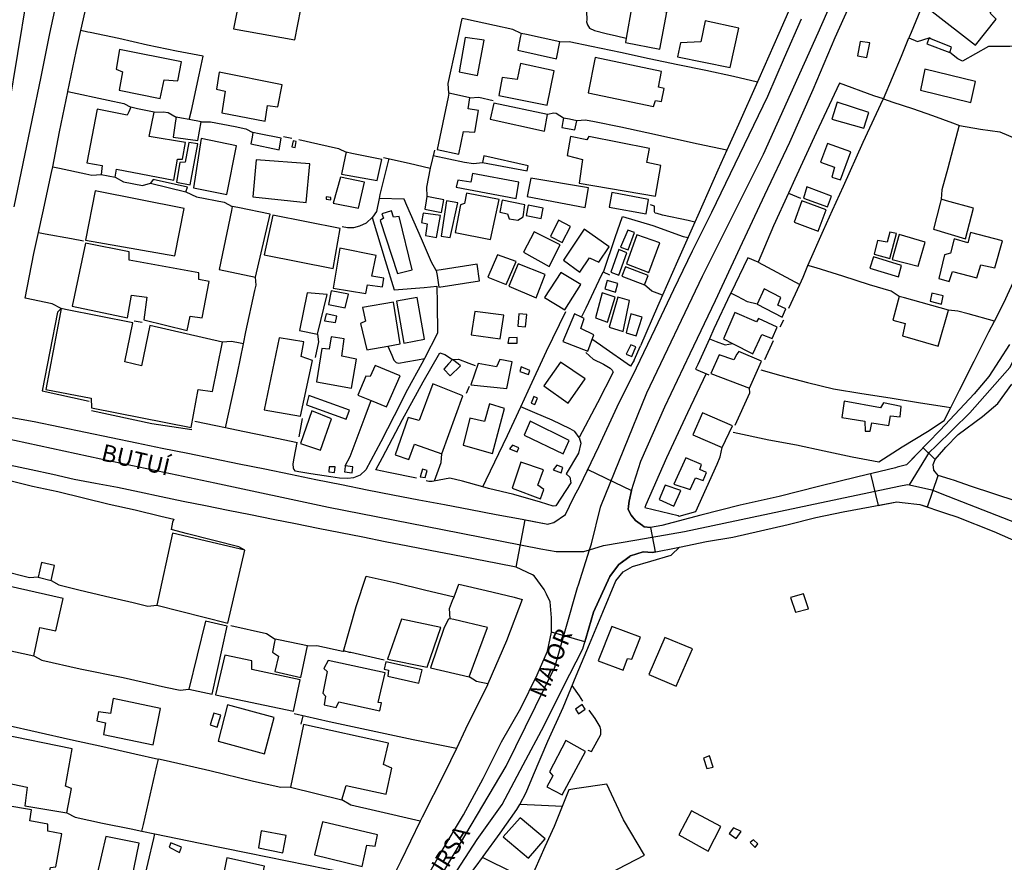
# Model space of a CAD drawing. Units: millimetres. Extents: x 175896 to 178311, y 1668726 to 1671503.
# Drawn here: x 177435 to 177580, y 1670149 to 1670273 of the extents above; entities that cross this region are included whole.
import ezdxf
from ezdxf.enums import TextEntityAlignment as Align

# ---------------------------------------------------------------- set-up
doc = ezdxf.new("R2010")
doc.units = ezdxf.units.MM
doc.header["$MEASUREMENT"] = 0
for name, color, linetype in [('V-CRUZAMENTO', 1, 'Continuous'), ('V-EDIFICACAO', 7, 'Continuous'), ('V-EIXO_DE_LOGRADOURO', 3, 'Continuous'), ('V-LOTE', 1, 'Continuous'), ('V-NOME_DOS_LOGRADOUROS', 7, 'Continuous'), ('V-QUADRA', 21, 'Continuous'), ('V-TESTADA', 5, 'Continuous')]:
    doc.layers.add(name, color=color, linetype=linetype)

msp = doc.modelspace()

# ---------------------------------------------------------------- linework, layer by layer
at = {"layer": 'V-CRUZAMENTO'}
for points in [[(177570.58, 1670206.14), (177569.93, 1670206.9), (177569.86, 1670207.74), (177570.16, 1670208.49), (177568.36, 1670210.24), (177565.9, 1670207.7), (177564.53, 1670207.35), (177564.27, 1670207.29), (177560.59, 1670206.4), (177561.73, 1670201.72), (177564.48, 1670202.23), (177565.28, 1670202.15), (177567.86, 1670201.88), (177569.03, 1670201.49)], [(177528.12, 1670198.48), (177528.8, 1670194.87), (177528.41, 1670194.8), (177527.04, 1670194.88), (177525.18, 1670194.27), (177523.43, 1670193.02), (177522.22, 1670191.4), (177522.1, 1670191.24), (177519.71, 1670185.97), (177518.45, 1670181.6), (177513.5, 1670183.03), (177513.5, 1670185.15), (177513.3, 1670187.5), (177512.77, 1670188.64), (177512.45, 1670189.31), (177510.97, 1670191.33), (177510.7, 1670191.46), (177508.28, 1670192.63), (177509.6, 1670199.6), (177512.97, 1670198.96), (177513.1, 1670198.99), (177513.84, 1670199.19), (177515.6, 1670200.37), (177516.19, 1670201.63), (177516.9, 1670203.13), (177517.64, 1670204.48), (177518.85, 1670207.01), (177525.31, 1670203.93), (177524.97, 1670202.34), (177524.9, 1670201.63), (177524.85, 1670201.13), (177525.27, 1670200.26), (177525.92, 1670199.5), (177526.93, 1670198.74), (177527.17, 1670198.56)]]:
    msp.add_lwpolyline(points, close=True, dxfattribs=at)
at = {"layer": 'V-EDIFICACAO'}
for points in [[(177572.98, 1670282.1), (177571.5, 1670280.24), (177572.9, 1670278.75), (177569.71, 1670274.6), (177576.08, 1670269.63), (177579.13, 1670273.49), (177578.24, 1670274.34), (177579.05, 1670275.7), (177578.49, 1670276.46), (177579.13, 1670277.31), (177572.98, 1670282.1)], [(177468.75, 1670278.03), (177468.16, 1670274.77), (177467.14, 1670274.98), (177466.55, 1670272.05), (177475.62, 1670270.4), (177476.52, 1670274.93), (177474.73, 1670275.27), (177475.03, 1670276.84), (177468.75, 1670278.03)], [(177524.53, 1670270.68), (177524.41, 1670270.01), (177529.5, 1670269.04), (177530.52, 1670274.51), (177525.38, 1670275.4)], [(177536.2, 1670273.2), (177535.56, 1670270.1), (177532.55, 1670269.97), (177532.09, 1670267.89), (177539.89, 1670266.32), (177541.16, 1670272.14), (177536.2, 1670273.2)], [(177500.78, 1670270.78), (177499.89, 1670265.69), (177502.6, 1670265.18), (177503.58, 1670270.35), (177500.78, 1670270.78)], [(177509.01, 1670271.37), (177508.89, 1670270.74), (177508.54, 1670268.91), (177514.27, 1670267.64), (177514.74, 1670270.1), (177509.82, 1670271.19), (177509.01, 1670271.37)], [(177569.25, 1670270.69), (177568.92, 1670269.84), (177572.3, 1670268.53), (177572.56, 1670269.34), (177569.52, 1670270.58), (177569.25, 1670270.69)], [(177559.07, 1670270.18), (177558.68, 1670268.06), (177560.08, 1670267.81), (177560.51, 1670269.97), (177559.07, 1670270.18)], [(177449.75, 1670269), (177449.24, 1670266.07), (177450.21, 1670265.69), (177449.71, 1670263.01), (177455.73, 1670261.78), (177456.32, 1670264.54), (177458.36, 1670264.37), (177458.87, 1670267.17), (177449.75, 1670269)], [(177519.95, 1670267.81), (177518.94, 1670262.59), (177528.57, 1670260.6), (177528.86, 1670261.49), (177529.75, 1670261.32), (177530.13, 1670263.23), (177529.29, 1670263.44), (177529.75, 1670265.77), (177519.95, 1670267.81)], [(177508.92, 1670266.92), (177508.46, 1670264.58), (177506.21, 1670264.88), (177505.74, 1670262.21), (177512.87, 1670260.77), (177513.89, 1670265.86), (177508.92, 1670266.92)], [(177464.47, 1670265.64), (177464.04, 1670263.14), (177465.36, 1670262.85), (177464.85, 1670259.66), (177471.25, 1670258.43), (177471.59, 1670260.72), (177473.12, 1670260.51), (177473.76, 1670263.78), (177464.47, 1670265.64)], [(177568.61, 1670266.07), (177567.97, 1670263.01), (177575.4, 1670261.19), (177576.12, 1670264.29), (177568.61, 1670266.07)], [(177498.36, 1670262.55), (177498.24, 1670261.96), (177496.62, 1670254.23), (177499.85, 1670253.55), (177500.53, 1670256.91), (177502.18, 1670256.82), (177502.73, 1670260), (177501.2, 1670260.26), (177501.46, 1670261.87), (177499.05, 1670262.4), (177498.36, 1670262.55)], [(177451.4, 1670260.47), (177451.1, 1670259.8), (177450.89, 1670259.32), (177446.44, 1670260.21), (177444.91, 1670252.28), (177447.2, 1670251.86), (177447.03, 1670250.54), (177449.11, 1670250.16), (177449.28, 1670251.35), (177457.77, 1670249.69), (177458.32, 1670252.83), (177459.04, 1670252.83), (177459.5, 1670255.25), (177454.12, 1670256.18), (177454.84, 1670259.75), (177452.39, 1670260.26), (177451.4, 1670260.47)], [(177504.98, 1670261.06), (177504.47, 1670258.69), (177512.49, 1670256.95), (177512.91, 1670259.41), (177504.98, 1670261.06)], [(177555.67, 1670261.23), (177554.91, 1670258.73), (177559.62, 1670257.37), (177560.34, 1670259.71), (177555.67, 1670261.23)], [(177460.05, 1670258.65), (177458.91, 1670258.87), (177458.1, 1670259.03), (177458.01, 1670258.48), (177457.64, 1670256.06), (177461.33, 1670255.55), (177461.8, 1670258.31)], [(177515.29, 1670258.86), (177515.19, 1670258.35), (177515.03, 1670257.5), (177516.94, 1670257.12), (177517.24, 1670258.48), (177516.18, 1670258.69), (177515.29, 1670258.86)], [(177469.43, 1670256.74), (177469.31, 1670256.08), (177469.13, 1670255.08), (177473.29, 1670254.19), (177473.63, 1670255.89), (177470.38, 1670256.55), (177469.43, 1670256.74)], [(177519.02, 1670256.18), (177518.72, 1670255.68), (177516.31, 1670256.14), (177515.8, 1670253.34), (177518.09, 1670252.75), (177517.58, 1670249.27), (177528.86, 1670247.36), (177529.63, 1670251.86), (177527.59, 1670252.32), (177527.97, 1670254.4), (177519.02, 1670256.18)], [(177459.42, 1670252.37), (177458.66, 1670252.32), (177458.15, 1670249.44), (177460.18, 1670249.02), (177461.33, 1670255.08), (177459.97, 1670255.29), (177459.42, 1670252.37)], [(177461.8, 1670255.85), (177460.65, 1670248.59), (177465.61, 1670247.62), (177467.01, 1670254.79), (177461.8, 1670255.85)], [(177475.37, 1670255.51), (177475.16, 1670254.62), (177475.67, 1670254.53), (177475.84, 1670255.42), (177475.37, 1670255.51)], [(177554.23, 1670255.12), (177553.21, 1670252.37), (177555.29, 1670251.65), (177554.91, 1670250.16), (177556.18, 1670249.74), (177557.71, 1670253.89), (177554.23, 1670255.12)], [(177483.22, 1670253.85), (177483.07, 1670253.19), (177482.5, 1670250.59), (177487.76, 1670249.65), (177488.48, 1670252.75), (177484.06, 1670253.67), (177483.22, 1670253.85)], [(177503.54, 1670253.3), (177503.32, 1670252.32), (177509.94, 1670251.09), (177510.07, 1670251.82), (177503.54, 1670253.3)], [(177469.94, 1670252.71), (177469.43, 1670247.23), (177477.32, 1670246.43), (177477.83, 1670252.11), (177469.94, 1670252.71)], [(177501.84, 1670250.71), (177501.59, 1670249.4), (177499.68, 1670249.69), (177499.42, 1670248.68), (177508.29, 1670247.02), (177508.67, 1670249.44), (177501.84, 1670250.71)], [(177454.71, 1670249.82), (177454.33, 1670249.27), (177459.55, 1670248), (177459.8, 1670248.68), (177454.71, 1670249.82)], [(177482.37, 1670250.16), (177481.27, 1670246.3), (177485.04, 1670245.58), (177485.93, 1670249.44), (177482.37, 1670250.16)], [(177510.45, 1670250.03), (177509.94, 1670247.32), (177518.47, 1670245.66), (177518.98, 1670248.59), (177510.45, 1670250.03)], [(177446.14, 1670248.12), (177444.7, 1670240.87), (177457.89, 1670238.54), (177459.29, 1670245.54), (177446.14, 1670248.12)], [(177495.1, 1670247.28), (177495, 1670246.66), (177494.8, 1670245.41), (177497.26, 1670244.94), (177497.64, 1670246.81), (177495.85, 1670247.14), (177495.1, 1670247.28)], [(177500.95, 1670247.79), (177500.69, 1670246.26), (177500.06, 1670246.09), (177499.29, 1670241.97), (177504.51, 1670240.96), (177505.79, 1670246.85), (177500.95, 1670247.79)], [(177522.41, 1670247.91), (177522.03, 1670245.71), (177527.46, 1670244.77), (177527.84, 1670246.85), (177522.41, 1670247.91)], [(177551.22, 1670248.72), (177550.71, 1670247.06), (177554.27, 1670245.79), (177554.82, 1670247.36), (177551.22, 1670248.72)], [(177466.38, 1670245.83), (177466.26, 1670245.25), (177464.47, 1670236.54), (177469.81, 1670235.4), (177471.98, 1670244.69), (177467.19, 1670245.67), (177466.38, 1670245.83)], [(177480.96, 1670247.18), (177480.26, 1670247.24), (177480.25, 1670246.89), (177480.93, 1670246.81), (177480.96, 1670247.18)], [(177498.02, 1670246.68), (177497.22, 1670241.46), (177498.53, 1670241.25), (177499.68, 1670246.39), (177498.02, 1670246.68)], [(177506.25, 1670246.77), (177505.87, 1670244.99), (177507.02, 1670244.77), (177507.27, 1670244.01), (177508.54, 1670243.8), (177509.31, 1670244.31), (177509.56, 1670246.09), (177506.25, 1670246.77)], [(177510.07, 1670246), (177509.77, 1670244.48), (177511.98, 1670244.05), (177512.28, 1670245.58), (177510.07, 1670246)], [(177550.45, 1670246.68), (177549.31, 1670243.5), (177552.87, 1670242.19), (177554.06, 1670245.33), (177550.45, 1670246.68)], [(177571.03, 1670246.89), (177570.88, 1670246.31), (177569.88, 1670242.48), (177574.63, 1670241.04), (177575.82, 1670245.58), (177571.84, 1670246.67), (177571.03, 1670246.89)], [(177472.36, 1670244.56), (177471.09, 1670238.71), (177481.27, 1670236.67), (177482.33, 1670242.57), (177472.36, 1670244.56)], [(177491.02, 1670244.35), (177490.17, 1670244.26), (177489.88, 1670245.2), (177488.48, 1670244.77), (177488.69, 1670244.1), (177488.22, 1670243.76), (177490.77, 1670235.95), (177492.93, 1670236.5), (177491.02, 1670244.35)], [(177494.59, 1670244.86), (177494.33, 1670243.46), (177495.18, 1670243.29), (177494.93, 1670241.55), (177496.54, 1670241.25), (177497.13, 1670244.52), (177494.59, 1670244.86)], [(177514.52, 1670243.8), (177513.34, 1670241.42), (177515.08, 1670240.53), (177516.31, 1670242.86), (177514.52, 1670243.8)], [(177510.96, 1670242.1), (177509.39, 1670239.09), (177513.17, 1670236.97), (177514.78, 1670240.15), (177510.96, 1670242.1)], [(177518.34, 1670242.48), (177515.29, 1670237.9), (177517.71, 1670236.16), (177519.11, 1670238.24), (177520.51, 1670237.6), (177522.03, 1670239.9), (177518.34, 1670242.48)], [(177524.79, 1670242.36), (177523.69, 1670239.85), (177524.83, 1670239.43), (177525.77, 1670241.97), (177524.79, 1670242.36)], [(177526.1, 1670241.63), (177524.58, 1670237.35), (177527.89, 1670236.08), (177529.5, 1670240.49), (177526.1, 1670241.63)], [(177561.65, 1670240.83), (177561.14, 1670238.79), (177563.44, 1670238.16), (177564.45, 1670241.85), (177563.44, 1670242.06), (177563.05, 1670240.57), (177561.65, 1670240.83)], [(177564.84, 1670241.72), (177563.82, 1670238.03), (177567.63, 1670237.01), (177568.65, 1670240.57), (177564.84, 1670241.72)], [(177575.36, 1670241.97), (177574.97, 1670240.49), (177572.94, 1670241.04), (177572.43, 1670238.96), (177571.54, 1670238.71), (177570.69, 1670235.19), (177572.22, 1670234.76), (177572.68, 1670236.25), (177576.29, 1670235.31), (177576.88, 1670237.22), (177578.96, 1670236.76), (177580.06, 1670240.74), (177575.36, 1670241.97)], [(177451.15, 1670237.9), (177451.19, 1670239.13), (177444.7, 1670240.4), (177442.75, 1670231.11), (177450.94, 1670229.42), (177451.53, 1670232.73), (177453.78, 1670232.43), (177453.31, 1670229.12), (177459.72, 1670227.51), (177460.18, 1670229.67), (177461.96, 1670229.42), (177462.98, 1670234.76), (177461.46, 1670235.06), (177461.46, 1670236.04), (177451.15, 1670237.9)], [(177482.28, 1670239.68), (177481.27, 1670233.79), (177486.1, 1670232.98), (177486.36, 1670234.25), (177488.56, 1670233.96), (177488.77, 1670235.23), (177486.99, 1670235.57), (177487.63, 1670238.62), (177482.28, 1670239.68)], [(177505.53, 1670238.71), (177504.13, 1670235.4), (177506.8, 1670234.3), (177508.29, 1670237.69), (177505.53, 1670238.71)], [(177522.29, 1670236.12), (177523.43, 1670235.7), (177524.62, 1670239), (177523.43, 1670239.47), (177522.29, 1670236.12)], [(177496.5, 1670236.37), (177496.61, 1670235.63), (177496.88, 1670233.91), (177502.9, 1670234.85), (177502.56, 1670237.31), (177497.24, 1670236.48), (177496.5, 1670236.37)], [(177508.59, 1670237.35), (177507.19, 1670234.08), (177511.26, 1670232.34), (177512.57, 1670235.78), (177508.59, 1670237.35)], [(177561.02, 1670238.41), (177560.51, 1670236.71), (177564.71, 1670235.44), (177565.17, 1670237.1), (177561.02, 1670238.41)], [(177514.91, 1670236.08), (177512.49, 1670232.39), (177515.46, 1670230.56), (177517.83, 1670234.3), (177514.91, 1670236.08)], [(177524.41, 1670236.93), (177523.9, 1670235.53), (177527.25, 1670234.25), (177527.76, 1670235.65), (177524.41, 1670236.93)], [(177521.74, 1670234.93), (177521.4, 1670233.7), (177522.97, 1670233.19), (177523.31, 1670234.47), (177521.74, 1670234.93)], [(177477.45, 1670233.07), (177476.3, 1670227.51), (177478.98, 1670227), (177480.38, 1670232.85), (177477.45, 1670233.07)], [(177481.01, 1670233.36), (177480.59, 1670231.37), (177483.05, 1670230.86), (177483.56, 1670232.9), (177481.01, 1670233.36)], [(177521.01, 1670233.07), (177520, 1670229.42), (177521.78, 1670228.74), (177522.92, 1670232.43), (177521.01, 1670233.07)], [(177544.9, 1670233.66), (177543.88, 1670231.41), (177547.57, 1670229.5), (177548.08, 1670230.73), (177546.93, 1670231.28), (177547.36, 1670232.39), (177544.9, 1670233.66)], [(177569.67, 1670233.02), (177569.42, 1670231.84), (177571.07, 1670231.41), (177571.33, 1670232.64), (177569.67, 1670233.02)], [(177489.33, 1670225.22), (177491.19, 1670225.56), (177490.17, 1670231.71), (177485.59, 1670230.94), (177486.06, 1670228.91), (177485.34, 1670228.57), (177486.23, 1670224.67)], [(177490.64, 1670231.84), (177491.7, 1670225.64), (177494.76, 1670226.24), (177493.7, 1670232.39), (177490.64, 1670231.84)], [(177523.31, 1670232.43), (177522.03, 1670228.02), (177524.07, 1670227.38), (177525, 1670231.96), (177523.31, 1670232.43)], [(177564.84, 1670232.56), (177564.7, 1670232.03), (177563.9, 1670229.08), (177565.73, 1670228.57), (177565.34, 1670226.74), (177570.6, 1670225.22), (177572.09, 1670230.52), (177565.63, 1670232.34), (177564.84, 1670232.56)], [(177441.14, 1670230.77), (177441.04, 1670230.26), (177438.85, 1670218.85), (177445.55, 1670217.54), (177445.59, 1670216.14), (177460.31, 1670213.21), (177461.37, 1670218.85), (177463.49, 1670218.52), (177464.93, 1670225.81), (177454.2, 1670228.27), (177452.97, 1670222.33), (177450.55, 1670222.93), (177451.7, 1670228.65), (177441.78, 1670230.64), (177441.14, 1670230.77)], [(177480.25, 1670230.01), (177479.99, 1670228.95), (177481.65, 1670228.7), (177481.82, 1670229.67), (177480.25, 1670230.01)], [(177502.18, 1670230.35), (177501.67, 1670226.87), (177505.91, 1670226.32), (177506.46, 1670229.8), (177502.18, 1670230.35)], [(177508.71, 1670230.01), (177508.54, 1670228.19), (177509.65, 1670228.06), (177509.86, 1670229.88), (177508.71, 1670230.01)], [(177517.94, 1670229.49), (177516.9, 1670230.01), (177515.16, 1670225.9), (177518.85, 1670224.48), (177519.74, 1670226.91), (177517.83, 1670227.81), (177518.34, 1670229.29)], [(177525.21, 1670229.97), (177524.54, 1670227.21), (177526.02, 1670226.74), (177526.87, 1670229.5), (177525.21, 1670229.97)], [(177540.25, 1670225.61), (177543.24, 1670224.11), (177544.56, 1670226.96), (177546.09, 1670226.36), (177546.81, 1670228.02), (177544.05, 1670229.29), (177543.79, 1670228.82), (177540.57, 1670230.18), (177538.92, 1670226.28)], [(177476.56, 1670223.69), (177476.94, 1670225.85), (177473.29, 1670226.45), (177471.09, 1670215.84), (177476.47, 1670214.91), (177478.21, 1670223.1), (177476.56, 1670223.69)], [(177481.01, 1670226.62), (177480.67, 1670224.79), (177479.61, 1670224.88), (177478.81, 1670219.96), (177483.98, 1670219.02), (177484.74, 1670223.31), (177482.54, 1670223.73), (177482.92, 1670226.28), (177481.01, 1670226.62)], [(177507.19, 1670226.45), (177507.06, 1670225.68), (177508.46, 1670225.68), (177508.46, 1670226.49), (177507.19, 1670226.45)], [(177525.21, 1670225.43), (177524.54, 1670224.03), (177525.38, 1670223.69), (177525.98, 1670225.13), (177525.21, 1670225.43)], [(177541.14, 1670224.42), (177540.88, 1670224.06), (177540.44, 1670223.18), (177538.28, 1670223.95), (177537.05, 1670221.19), (177542.73, 1670219.02), (177544.52, 1670223.01), (177541.14, 1670224.42), (177541.14, 1670224.42)], [(177498.91, 1670223.27), (177498.32, 1670222.62), (177497.6, 1670221.82), (177498.53, 1670220.85), (177500.06, 1670222.33), (177499.71, 1670222.62), (177498.91, 1670223.27)], [(177505.87, 1670223.27), (177505.4, 1670222.16), (177502.69, 1670222.67), (177501.59, 1670219.53), (177506.93, 1670218.98), (177507.69, 1670222.93), (177505.87, 1670223.27)], [(177514.82, 1670222.84), (177512.4, 1670219.36), (177515.97, 1670216.82), (177518.47, 1670220.38), (177514.82, 1670222.84)], [(177486.88, 1670217.21), (177489.16, 1670216.27), (177491.19, 1670220.85), (177487.46, 1670222.38), (177486.74, 1670220.76), (177486.1, 1670220.81), (177484.91, 1670218.01)], [(177509.05, 1670222.16), (177508.84, 1670221.48), (177510.11, 1670221.06), (177510.32, 1670221.65), (177509.05, 1670222.16)], [(177495.99, 1670219.66), (177493.99, 1670214.23), (177492.34, 1670214.7), (177490.43, 1670209.18), (177492.47, 1670208.5), (177493.27, 1670210.75), (177497.3, 1670209.35), (177500.44, 1670217.88), (177495.99, 1670219.66)], [(177477.7, 1670217.92), (177477.36, 1670216.56), (177483.18, 1670214.44), (177483.68, 1670215.8), (177477.7, 1670217.92)], [(177510.49, 1670216.82), (177511.05, 1670216.61), (177511.43, 1670217.54), (177510.88, 1670217.79), (177510.49, 1670216.82)], [(177556.73, 1670217.12), (177556.35, 1670214.7), (177559.74, 1670214.15), (177559.83, 1670212.7), (177560.55, 1670212.66), (177560.81, 1670213.93), (177563.31, 1670213.51), (177563.56, 1670214.95), (177564.96, 1670214.78), (177565.13, 1670216.31), (177562.5, 1670216.86), (177562.08, 1670216.14), (177556.73, 1670217.12)], [(177478.13, 1670215.67), (177476.47, 1670210.88), (177479.4, 1670209.86), (177481.05, 1670214.49), (177478.13, 1670215.67)], [(177501.46, 1670214.61), (177500.48, 1670210.63), (177504.81, 1670209.39), (177506.59, 1670216.01), (177504.34, 1670216.73), (177503.62, 1670214.1), (177501.46, 1670214.61)], [(177535.78, 1670215.38), (177534.38, 1670212.15), (177538.7, 1670210.29), (177540.23, 1670213.47), (177535.78, 1670215.38)], [(177510.37, 1670214.15), (177509.48, 1670212.11), (177515.25, 1670209.35), (177516.14, 1670211.3), (177510.37, 1670214.15)], [(177507.74, 1670210.63), (177507.31, 1670210.07), (177508.46, 1670209.61), (177508.71, 1670210.2), (177507.74, 1670210.63)], [(177508.97, 1670208.08), (177507.69, 1670204.26), (177511.89, 1670202.69), (177512.4, 1670204.09), (177511.51, 1670204.69), (177512.32, 1670206.98), (177508.97, 1670208.08)], [(177533.36, 1670208.76), (177531.58, 1670204.86), (177534, 1670204.05), (177534.76, 1670205.79), (177535.9, 1670205.41), (177536.41, 1670206.6), (177535.4, 1670207.02), (177535.65, 1670207.78), (177533.36, 1670208.76)], [(177480.67, 1670207.44), (177480.63, 1670206.68), (177481.48, 1670206.6), (177481.56, 1670207.4), (177480.67, 1670207.44)], [(177483.05, 1670207.57), (177482.99, 1670206.96), (177482.96, 1670206.68), (177484.07, 1670206.55), (177484.19, 1670207.43), (177483.05, 1670207.57)], [(177494.46, 1670207.06), (177494.12, 1670205.96), (177494.88, 1670205.83), (177495.14, 1670206.89), (177494.46, 1670207.06)], [(177514.31, 1670207.66), (177513.76, 1670206.98), (177514.95, 1670206.55), (177515.2, 1670207.32), (177514.31, 1670207.66)], [(177530.3, 1670204.73), (177529.41, 1670202.61), (177531.58, 1670201.63), (177532.6, 1670203.92), (177530.3, 1670204.73)], [(177457.55, 1670197.64), (177455.26, 1670187), (177465.74, 1670184.37), (177468.24, 1670195.1), (177457.55, 1670197.64)], [(177438.25, 1670193.32), (177437.74, 1670191.15), (177439.65, 1670190.64), (177440.16, 1670192.85), (177438.25, 1670193.32)], [(177428.75, 1670190.86), (177428.63, 1670190.26), (177426.93, 1670181.74), (177437.11, 1670179.53), (177438, 1670183.69), (177440.33, 1670183.22), (177441.43, 1670188.01), (177429.42, 1670190.71), (177428.75, 1670190.86)], [(177548.8, 1670188.14), (177549.52, 1670185.98), (177551.43, 1670186.45), (177550.71, 1670188.69), (177548.8, 1670188.14)], [(177491.36, 1670184.96), (177489.28, 1670179.06), (177495.18, 1670177.88), (177497.17, 1670183.69), (177491.36, 1670184.96)], [(177498.57, 1670185), (177498.29, 1670184.94), (177497.68, 1670183.69), (177495.65, 1670177.75), (177501.37, 1670176.43), (177504.05, 1670183.73), (177499.09, 1670184.88), (177498.57, 1670185)], [(177462.43, 1670184.66), (177459.97, 1670174.61), (177463.41, 1670173.89), (177465.66, 1670183.9), (177462.43, 1670184.66)], [(177522.41, 1670183.86), (177520.42, 1670178.77), (177524.11, 1670177.41), (177524.75, 1670179.15), (177525.38, 1670179.06), (177526.66, 1670182.29), (177522.41, 1670183.86)], [(177472.7, 1670181.99), (177472.62, 1670181.58), (177472.32, 1670180.08), (177473.21, 1670179.49), (177472.65, 1670177.2), (177476.52, 1670176.35), (177477.49, 1670181.02), (177473.44, 1670181.84), (177472.7, 1670181.99)], [(177530.22, 1670182.25), (177527.89, 1670176.77), (177531.92, 1670175.03), (177534.33, 1670180.55), (177530.22, 1670182.25)], [(177465.27, 1670179.62), (177463.92, 1670173.76), (177475.41, 1670171.34), (177476.39, 1670175.97), (177469.26, 1670177.49), (177469.3, 1670178.81), (177465.27, 1670179.62)], [(177480.54, 1670178.85), (177479.91, 1670177.66), (177480.42, 1670177.24), (177479.74, 1670174.02), (177480.16, 1670173.59), (177479.95, 1670172.28), (177481.73, 1670171.89), (177482.11, 1670172.74), (177488.18, 1670171.39), (177488.44, 1670172.57), (177487.93, 1670172.66), (177488.94, 1670177.03), (177480.54, 1670178.85)], [(177489.07, 1670178.64), (177488.82, 1670177.54), (177489.45, 1670177.41), (177489.33, 1670176.52), (177493.95, 1670175.5), (177494.42, 1670177.45), (177489.07, 1670178.64)], [(177448.81, 1670173.25), (177448.39, 1670171), (177446.65, 1670171.26), (177446.4, 1670169.94), (177447.67, 1670169.65), (177447.37, 1670167.91), (177454.71, 1670166.42), (177455.81, 1670171.77), (177448.81, 1670173.25)], [(177465.7, 1670172.28), (177464.3, 1670166.93), (177471.17, 1670165.07), (177472.57, 1670170.45), (177465.7, 1670172.28)], [(177517.07, 1670171.68), (177517.49, 1670170.96), (177518.47, 1670171.64), (177518.04, 1670172.36), (177517.07, 1670171.68)], [(177463.66, 1670171.05), (177463.11, 1670169.35), (177464.17, 1670169.01), (177464.68, 1670170.79), (177463.66, 1670171.05)], [(177476.9, 1670169.39), (177474.99, 1670160.14), (177482.58, 1670158.28), (177483.22, 1670160.4), (177489.11, 1670159.13), (177489.96, 1670162.94), (177488.73, 1670163.5), (177489.45, 1670166.63), (177476.9, 1670169.39)], [(177432.19, 1670167.95), (177431.63, 1670164.51), (177430.79, 1670164.51), (177430.19, 1670161.37), (177436.09, 1670160.14), (177435.75, 1670157.39), (177441.98, 1670156.37), (177442.66, 1670159.97), (177441.77, 1670160.31), (177442.75, 1670165.83), (177432.19, 1670167.95)], [(177515.63, 1670167.02), (177513.21, 1670162.39), (177513.72, 1670161.84), (177512.83, 1670160.19), (177515.08, 1670159.04), (177518.55, 1670165.4), (177515.63, 1670167.02)], [(177535.95, 1670164.43), (177536.46, 1670162.9), (177537.35, 1670163.11), (177536.84, 1670164.77), (177535.95, 1670164.43)], [(177432.14, 1670157.6), (177432.02, 1670157.03), (177431.85, 1670156.24), (177427.99, 1670157.05), (177427.56, 1670156.37), (177425.69, 1670156.71), (177424.34, 1670149.79), (177437.28, 1670147.12), (177437.78, 1670147.46), (177439.31, 1670147.16), (177439.57, 1670148.31), (177440.33, 1670148.39), (177441.22, 1670153.27), (177439.14, 1670153.65), (177439.18, 1670154.67), (177436.51, 1670155.18), (177436.77, 1670156.79), (177432.94, 1670157.46), (177432.14, 1670157.6)], [(177534.16, 1670156.67), (177532.3, 1670153.1), (177536.63, 1670150.73), (177538.53, 1670154.33), (177534.16, 1670156.67)], [(177479.7, 1670155.05), (177478.55, 1670150.18), (177485.55, 1670148.44), (177486.23, 1670151.58), (177487.46, 1670151.45), (177487.84, 1670153.1), (177479.7, 1670155.05)], [(177508.88, 1670155.65), (177506.38, 1670152.81), (177510.11, 1670149.67), (177512.57, 1670152.51), (177508.88, 1670155.65)], [(177447.71, 1670152.85), (177446.44, 1670147.38), (177451.57, 1670146.61), (177452.67, 1670151.87), (177447.71, 1670152.85)], [(177470.66, 1670153.7), (177470.24, 1670151.19), (177473.84, 1670150.47), (177474.35, 1670153.02), (177470.66, 1670153.7)], [(177540.4, 1670154.16), (177539.76, 1670153.31), (177540.78, 1670152.59), (177541.5, 1670153.61), (177540.4, 1670154.16)], [(177457.34, 1670151.96), (177457.09, 1670151.28), (177458.61, 1670150.51), (177458.87, 1670151.32), (177457.34, 1670151.96)], [(177543.33, 1670152.38), (177542.82, 1670152), (177543.58, 1670151.24), (177543.96, 1670151.79), (177543.33, 1670152.38)], [(177465.61, 1670149.71), (177464.47, 1670144.11), (177469.94, 1670142.96), (177471.13, 1670148.48), (177465.61, 1670149.71)]]:
    msp.add_lwpolyline(points, close=True, dxfattribs=at)
at = {"layer": 'V-EIXO_DE_LOGRADOURO'}
for points in [[(177420.87, 1670214.19), (177423.65, 1670222.47), (177424.7, 1670225.6), (177429.31, 1670243.01), (177433.41, 1670260.32), (177436.07, 1670276.5), (177439.96, 1670294.42), (177443.55, 1670312.13), (177447.34, 1670329.84), (177451.34, 1670347.55), (177452.31, 1670351.31), (177454.2, 1670358.59)], [(177519.12, 1670195.16), (177519.41, 1670196.06), (177520.74, 1670201.48), (177520.8, 1670201.63), (177527.6, 1670218.35), (177535.79, 1670235.53), (177544.79, 1670253.53), (177552.87, 1670271.43), (177560.54, 1670288.92), (177568.21, 1670306.41), (177575.47, 1670323.59), (177576.26, 1670325.84), (177579.27, 1670334.48)], [(177566.34, 1670204.76), (177569.31, 1670209.57), (177570.22, 1670210.47), (177575.24, 1670215.4), (177581.17, 1670222.05), (177585.78, 1670231.25), (177588.24, 1670239.23), (177591.31, 1670244.13), (177600.83, 1670251.9), (177607.69, 1670257.42), (177611.78, 1670259.67), (177623.04, 1670262.84), (177635.32, 1670264.37), (177641.91, 1670265.25)], [(177420.87, 1670214.19), (177430.2, 1670212.2), (177430.57, 1670212.12), (177447, 1670208.62), (177463.8, 1670205.04), (177480.6, 1670201.46), (177497.4, 1670198.18), (177511.93, 1670195.34), (177514.2, 1670194.9), (177518.3, 1670194.9), (177519.12, 1670195.16)], [(177519.12, 1670195.16), (177521.17, 1670195.82), (177526.09, 1670196.66), (177533.16, 1670197.87), (177551.5, 1670201.76), (177564.8, 1670204.57), (177566.05, 1670204.83), (177566.34, 1670204.76)], [(177566.34, 1670204.76), (177569.64, 1670204.01), (177572.03, 1670203.08), (177581.21, 1670199.51), (177589.41, 1670196.23), (177591.91, 1670194.35), (177596.42, 1670188.9), (177598.67, 1670184.4), (177600.61, 1670177.14), (177601.12, 1670167.22), (177599.89, 1670157.3), (177598.4, 1670151.33), (177597.85, 1670149.12), (177597.34, 1670145.03)], [(177399.8, 1669914.08), (177399.91, 1669914.34), (177400.93, 1669917.92), (177401.44, 1669921.6), (177401.46, 1669921.66), (177403.29, 1669926.92), (177413.01, 1669950.13), (177423.34, 1669972.73), (177431.22, 1669994), (177439.61, 1670014.96), (177448.1, 1670034.8), (177455.26, 1670054.13), (177462.73, 1670073.46), (177470.1, 1670092.58), (177477.26, 1670111.6), (177480.84, 1670119.99), (177487.59, 1670131.85), (177497.41, 1670147.39), (177506.82, 1670163.24), (177513.98, 1670177.86), (177517.36, 1670189.62), (177517.49, 1670190.02), (177519.12, 1670195.16)]]:
    msp.add_lwpolyline(points, dxfattribs=at)
at = {"layer": 'V-LOTE'}
for points in [[(177444.05, 1670271.79), (177444.69, 1670274.62), (177445.99, 1670280.52), (177446.85, 1670284.92)], [(177571.69, 1670283.66), (177569.36, 1670278.26), (177566.6, 1670271.52), (177566.27, 1670270.7)], [(177548.84, 1670275.38), (177547.07, 1670271.37), (177544.11, 1670264.65), (177543.91, 1670264.2)], [(177498.36, 1670262.55), (177498.27, 1670263.96), (177499.49, 1670269.58), (177500.33, 1670273.58)], [(177509.01, 1670271.37), (177507.82, 1670271.95), (177505.08, 1670272.53), (177500.81, 1670273.48), (177500.33, 1670273.58)], [(177518.68, 1670274.6), (177518.75, 1670273.38), (177518.69, 1670273.08), (177518.82, 1670272.62), (177519.13, 1670272.16), (177519.84, 1670271.78), (177521.58, 1670271.37), (177523.11, 1670271.01), (177524.53, 1670270.68)], [(177442.12, 1670262.82), (177443.34, 1670268.69), (177444.05, 1670271.79)], [(177460.05, 1670258.65), (177460.35, 1670260), (177461.48, 1670265.26), (177462.07, 1670268.02), (177458.16, 1670268.76), (177453.87, 1670269.63), (177449.65, 1670270.6), (177445.43, 1670271.49), (177445.05, 1670271.57), (177444.05, 1670271.79)], [(177562.5, 1670261.7), (177565.15, 1670268.02), (177566.27, 1670270.7)], [(177566.27, 1670270.7), (177567.52, 1670270.15), (177569.25, 1670270.69)], [(177514.74, 1670270.1), (177516.14, 1670270.18), (177519.43, 1670269.5), (177523.72, 1670268.61), (177527.94, 1670267.66), (177532.16, 1670266.79), (177536.27, 1670265.92), (177540.38, 1670265.05), (177543.91, 1670264.2)], [(177582.8, 1670269.48), (177581.15, 1670269.46), (177578.04, 1670269.44), (177574.16, 1670267.27), (177573.47, 1670267.6), (177572.3, 1670268.53)], [(177543.91, 1670264.2), (177541.12, 1670257.93), (177539.38, 1670254.12)], [(177562.5, 1670261.7), (177561.09, 1670262.16), (177556, 1670264.02), (177552.58, 1670256.69), (177549.44, 1670249.84), (177548.5, 1670247.8)], [(177439.88, 1670251.68), (177440.91, 1670256.83), (177442.11, 1670262.76), (177442.12, 1670262.82)], [(177442.12, 1670262.82), (177448.09, 1670261.52), (177450.39, 1670261.02), (177451.4, 1670260.47)], [(177501.46, 1670261.87), (177502.77, 1670261.94), (177504.89, 1670261.47)], [(177551.35, 1670237.12), (177553.68, 1670242.36), (177554.99, 1670245.27), (177556.59, 1670248.85), (177559.53, 1670255.34), (177562.49, 1670261.68), (177562.5, 1670261.7)], [(177562.5, 1670261.7), (177563.9, 1670261.24), (177566.81, 1670260.27), (177569.75, 1670259.25), (177572.69, 1670258.18), (177573.76, 1670257.8), (177576.83, 1670257.26), (177579.69, 1670256.83), (177583.86, 1670255.09), (177584.29, 1670254.91), (177585.3, 1670254.53)], [(177454.84, 1670259.75), (177456.18, 1670259.82), (177456.91, 1670259.68), (177458.1, 1670259.03)], [(177515.29, 1670258.86), (177514.18, 1670259.53), (177513.85, 1670259.58), (177512.91, 1670259.41)], [(177461.8, 1670258.31), (177463.17, 1670258.3), (177466.8, 1670257.64), (177468.38, 1670257.3), (177469.43, 1670256.74)], [(177539.38, 1670254.12), (177535.14, 1670255.01), (177531.38, 1670255.85), (177527.6, 1670256.69), (177523.74, 1670257.51), (177519.88, 1670258.33), (177518.53, 1670258.58), (177517.24, 1670258.48)], [(177573.67, 1670257.83), (177571.99, 1670251.47), (177571.12, 1670248.31), (177571.03, 1670246.89)], [(177473.96, 1670256.16), (177475.16, 1670255.9)], [(177476.21, 1670255.72), (177479, 1670255.08), (177482.06, 1670254.41), (177483.22, 1670253.85)], [(177496.23, 1670254.12), (177495.62, 1670251.49)], [(177496.05, 1670253.34), (177500.65, 1670252.37), (177502, 1670252.15), (177503.32, 1670252.32)], [(177539.38, 1670254.12), (177538.05, 1670251.21), (177535.09, 1670244.49), (177534.67, 1670243.54)], [(177578.89, 1670228.9), (177580.26, 1670231.61), (177582.25, 1670235.88), (177583.63, 1670239.18), (177583.94, 1670244.7), (177584.2, 1670249.96), (177584.4, 1670251.54), (177584.99, 1670253.5), (177585.3, 1670254.53)], [(177437.77, 1670241.97), (177438.41, 1670244.87), (177439.71, 1670250.85), (177439.88, 1670251.68)], [(177439.88, 1670251.68), (177440.88, 1670251.47), (177444.76, 1670250.65), (177445.65, 1670250.46), (177447.03, 1670250.54)], [(177489.49, 1670252.9), (177488.18, 1670247.6), (177488.06, 1670247.01)], [(177488.73, 1670253.08), (177492.48, 1670252.21), (177495.62, 1670251.49)], [(177495.62, 1670251.49), (177495.05, 1670248.66), (177495.1, 1670247.28)], [(177449.11, 1670250.16), (177450.31, 1670249.49), (177453.14, 1670248.91), (177454.33, 1670249.27)], [(177459.55, 1670248), (177461.11, 1670247.25), (177465.19, 1670246.45), (177466.38, 1670245.83)], [(177548.5, 1670247.8), (177546.3, 1670242.99), (177544.03, 1670237.6)], [(177548.5, 1670247.8), (177550.29, 1670247.06)], [(177488.06, 1670247.01), (177487.69, 1670245.1), (177487.11, 1670244.25), (177486.16, 1670243.38), (177485.19, 1670242.92), (177484.3, 1670242.67), (177483.41, 1670242.67), (177482.61, 1670242.82)], [(177496.5, 1670236.37), (177495.81, 1670237.63), (177494.33, 1670241.07), (177492.16, 1670245.98), (177491.78, 1670246.93), (177488.06, 1670247.01)], [(177534.67, 1670243.54), (177533.67, 1670243.75), (177529.89, 1670244.56), (177529.1, 1670244.79), (177528.79, 1670244.84), (177528.69, 1670245.05), (177528.69, 1670245.51), (177528.71, 1670245.89), (177528.13, 1670246.07)], [(177487.05, 1670244.19), (177488.94, 1670237.88), (177490.29, 1670233.54), (177494.71, 1670233.87), (177496.6, 1670234.07), (177496.65, 1670231.53), (177496.68, 1670227.14), (177494.75, 1670223.39)], [(177521.16, 1670236.17), (177521.22, 1670236.28), (177522.91, 1670241.26), (177524.01, 1670244.35), (177528.48, 1670243), (177532.93, 1670241.42), (177533.66, 1670241.25)], [(177534.67, 1670243.54), (177532.13, 1670237.77), (177529.14, 1670231.05), (177526.64, 1670225.25)], [(177441.14, 1670230.77), (177439.78, 1670231.47), (177435.8, 1670232.31), (177437.08, 1670238.87), (177437.77, 1670241.97)], [(177437.77, 1670241.97), (177438.77, 1670241.79), (177442.64, 1670241.1), (177444.43, 1670240.77)], [(177544.03, 1670237.6), (177542.47, 1670238.26), (177539.97, 1670233.06)], [(177544.03, 1670237.6), (177550.15, 1670234.31)], [(177550.15, 1670234.31), (177550.66, 1670235.41), (177551.35, 1670237.12)], [(177564.84, 1670232.56), (177563.63, 1670233.32), (177560.46, 1670234.26), (177556.52, 1670235.54), (177552.58, 1670236.79), (177551.35, 1670237.12)], [(177517.94, 1670229.49), (177518.61, 1670230.89), (177520.56, 1670234.95), (177521.16, 1670236.17)], [(177521.16, 1670236.17), (177522.07, 1670235.75)], [(177468.04, 1670225.55), (177468.41, 1670227.34), (177469.74, 1670233.45), (177469.91, 1670234.24), (177469.81, 1670235.4)], [(177529.89, 1670232.74), (177528.33, 1670233.34), (177527.25, 1670234.25)], [(177548.54, 1670230.84), (177550.15, 1670234.31)], [(177539.97, 1670233.06), (177539.89, 1670232.9), (177537.49, 1670227.76), (177536.82, 1670226.29)], [(177543.88, 1670231.41), (177542.46, 1670231.76), (177540.97, 1670232.54), (177539.97, 1670233.06)], [(177508.98, 1670216.25), (177510.08, 1670218.62), (177512.79, 1670224.5), (177515.65, 1670230.32)], [(177578.89, 1670228.9), (177575, 1670229.99), (177573.5, 1670230.4), (177572.09, 1670230.52)], [(177451.93, 1670228.94), (177453.1, 1670228.74)], [(177547.27, 1670228.05), (177547.81, 1670229.1)], [(177572.46, 1670216.19), (177573.75, 1670218.74), (177575.92, 1670223.03), (177578.09, 1670227.32), (177578.89, 1670228.9)], [(177478.98, 1670227), (177479.11, 1670225.85), (177478.63, 1670223.55)], [(177468.04, 1670225.55), (177467.04, 1670225.76), (177466.23, 1670225.93), (177464.93, 1670225.81)], [(177465.39, 1670213.15), (177467.16, 1670221.26), (177468.04, 1670225.55)], [(177525.69, 1670223.16), (177525.18, 1670222.26), (177521.11, 1670225.11), (177520.76, 1670225.35), (177519.45, 1670226.24)], [(177536.82, 1670226.29), (177535.09, 1670222.5), (177534.78, 1670221.84), (177536.75, 1670221)], [(177536.82, 1670226.29), (177537.82, 1670225.92), (177539.14, 1670225.43), (177540.25, 1670225.61)], [(177545.02, 1670223.27), (177546.27, 1670226.08)], [(177493.6, 1670205.73), (177489.46, 1670206.6), (177487.59, 1670206.98), (177488.56, 1670208.78), (177491.5, 1670214.38), (177494.57, 1670219.97), (177497.03, 1670224.26), (177497.79, 1670223.98), (177498.91, 1670223.27)], [(177489.33, 1670225.22), (177489.92, 1670223.89), (177490.25, 1670223.15), (177490.56, 1670222.79), (177490.99, 1670222.71), (177491.99, 1670222.92), (177493.75, 1670223.22), (177494.75, 1670223.39)], [(177518.6, 1670224.28), (177519.66, 1670223.29), (177521.19, 1670222.56), (177522.19, 1670221.95), (177522.47, 1670221.67), (177522.61, 1670221.4), (177520.31, 1670216.85), (177517.6, 1670211.74)], [(177494.75, 1670223.39), (177494.38, 1670222.67), (177492.26, 1670218.81), (177490.27, 1670214.95), (177488.3, 1670211.12), (177486.11, 1670206.96), (177485.27, 1670206.17), (177484.27, 1670205.81), (177483.45, 1670205.68), (177482.2, 1670205.76), (177480.92, 1670205.96), (177478.01, 1670206.39), (177476.22, 1670206.67), (177475.74, 1670206.8), (177475.48, 1670207.06), (177475.45, 1670207.23), (177475.39, 1670207.85), (177475.54, 1670208.69), (177475.95, 1670210.99)], [(177498.91, 1670223.27), (177499.79, 1670223.32), (177501.31, 1670222.73), (177502.23, 1670222.37)], [(177536.34, 1670221.17), (177533.61, 1670215.37), (177530.49, 1670208.73), (177527.42, 1670201.83), (177527.29, 1670201.4), (177532.2, 1670200.22), (177532.38, 1670200.12), (177534.83, 1670200.83), (177537.95, 1670207.81), (177538.43, 1670208.88), (177538.7, 1670210.29)], [(177544.39, 1670221.75), (177547.38, 1670220.88), (177551.29, 1670219.86), (177555.15, 1670218.91), (177559.32, 1670218.25), (177563.49, 1670217.59), (177567.66, 1670216.93), (177571.83, 1670216.27), (177572.46, 1670216.19)], [(177501.34, 1670219.28), (177500.91, 1670218.26)], [(177540.61, 1670213.58), (177542.81, 1670218.35), (177542.73, 1670219.02)], [(177483.05, 1670207.57), (177483.8, 1670208.96), (177486.03, 1670214.83), (177486.36, 1670215.77), (177486.88, 1670217.21)], [(177503.36, 1670204.48), (177503.85, 1670205.48), (177507.04, 1670212.05), (177508.98, 1670216.25)], [(177517.6, 1670211.74), (177516.97, 1670212.63), (177516.25, 1670213.03), (177513.62, 1670214.29), (177511.04, 1670215.36), (177508.98, 1670216.25)], [(177540.33, 1670212.55), (177545.57, 1670211.4), (177549.68, 1670210.66), (177553.77, 1670209.77), (177557.88, 1670208.9), (177561.84, 1670208.16), (177565.29, 1670210.38), (177569, 1670212.63), (177571.48, 1670214.24), (177572.46, 1670216.19)], [(177465.39, 1670213.15), (177463.96, 1670213.45), (177460.84, 1670214.09)], [(177476.69, 1670214.56), (177476.23, 1670211.85)], [(177476.02, 1670210.98), (177472.01, 1670211.77), (177467.97, 1670212.61), (177465.39, 1670213.15)], [(177517.6, 1670211.74), (177517.86, 1670210.9), (177517.52, 1670209.42), (177515.68, 1670206.37), (177516.24, 1670205.88), (177516.34, 1670205.04), (177514.15, 1670201.64), (177513.77, 1670201.59), (177511.9, 1670202.2), (177507.96, 1670203.32), (177504.23, 1670204.24), (177503.36, 1670204.48)], [(177496.25, 1670205.34), (177497.21, 1670208.05), (177497.3, 1670209.35)], [(177437.74, 1670191.15), (177436.48, 1670191.06), (177432.57, 1670192), (177427.01, 1670193.36), (177428.39, 1670199.93), (177429.31, 1670204.5), (177429.67, 1670206.26), (177433.17, 1670205.5), (177436.9, 1670204.58), (177440.66, 1670203.76), (177444.44, 1670202.84), (177448.22, 1670201.92), (177452.05, 1670201.08), (177455.83, 1670200.16), (177457.75, 1670199.7), (177457.57, 1670199.26), (177457.39, 1670198.16)], [(177503.36, 1670204.48), (177500.37, 1670205.29), (177498.5, 1670205.75), (177496.92, 1670205.47), (177495.9, 1670205.27), (177495.39, 1670205.27), (177495.03, 1670205.37)], [(177508.82, 1670157.61), (177509.79, 1670159.35), (177510.84, 1670161.95), (177512.99, 1670166.93), (177515.21, 1670171.91), (177517.13, 1670176.59), (177519.1, 1670181.27), (177521.07, 1670185.95), (177523.01, 1670190.6), (177524.08, 1670191.93), (177525.46, 1670192.72), (177528.17, 1670193.51), (177531.16, 1670194.4), (177531.21, 1670194.41), (177532.4, 1670195.55)], [(177439.65, 1670190.64), (177440.81, 1670190.01), (177443.72, 1670189.29), (177447.68, 1670188.34), (177451.74, 1670187.39), (177453.91, 1670186.85), (177455.26, 1670187)], [(177482.79, 1670180.23), (177484.69, 1670186.82), (177486.16, 1670191.3), (177490.56, 1670190.3), (177494.75, 1670189.28), (177499.15, 1670188.21)], [(177499.15, 1670188.21), (177499.84, 1670190.08), (177503.85, 1670189.16), (177507.99, 1670188.19), (177509.19, 1670187.86), (177506.87, 1670181.73), (177504.12, 1670175.38)], [(177498.57, 1670185), (177498.47, 1670186.49), (177498.92, 1670187.69), (177499.15, 1670188.21)], [(177466.16, 1670184.01), (177471.44, 1670182.81), (177472.7, 1670181.99)], [(177477.49, 1670181.02), (177478.86, 1670181.05), (177482.69, 1670180.24), (177482.79, 1670180.23)], [(177437.11, 1670179.53), (177438.28, 1670178.89), (177443.95, 1670177.6), (177450.28, 1670176.31), (177456.54, 1670174.91), (177458.69, 1670174.47), (177459.97, 1670174.61)], [(177488.79, 1670178.91), (177483.89, 1670180.01), (177483.84, 1670180.01), (177483.71, 1670180.03), (177483.54, 1670180.07), (177483.37, 1670180.11), (177483.16, 1670180.15), (177482.99, 1670180.2), (177482.9, 1670180.22), (177482.79, 1670180.23)], [(177504.12, 1670175.38), (177503.12, 1670175.59), (177502.46, 1670175.73), (177501.37, 1670176.43)], [(177504.12, 1670175.38), (177504.06, 1670175.24), (177500.84, 1670168.73), (177499.47, 1670165.87)], [(177518.12, 1670172.84), (177517.63, 1670173.61), (177516.55, 1670175.17)], [(177419.51, 1670160.63), (177419.59, 1670160.94), (177420.89, 1670166.46), (177422.17, 1670171.85), (177423.39, 1670171.57), (177428.17, 1670170.47), (177432.95, 1670169.37), (177437.73, 1670168.27), (177442.51, 1670167.17), (177447.29, 1670166.15), (177451.99, 1670165.05), (177455.49, 1670164.28)], [(177499.47, 1670165.87), (177493.07, 1670167.15), (177486.89, 1670168.48), (177480.71, 1670169.81), (177475.51, 1670170.95)], [(177476.82, 1670170.66), (177476.53, 1670169.43)], [(177518.88, 1670165.61), (177519.42, 1670165.43), (177520.77, 1670167.91), (177520.77, 1670168.62), (177520.7, 1670169.03), (177519.96, 1670170.26), (177519.07, 1670171.51)], [(177499.47, 1670165.87), (177497.72, 1670162.22), (177494.4, 1670155.71), (177494.12, 1670155.13)], [(177453.05, 1670153.66), (177453.28, 1670154.66), (177455.26, 1670163.28), (177455.49, 1670164.28)], [(177474.99, 1670160.14), (177473.54, 1670160.09), (177469.54, 1670161), (177463.06, 1670162.55), (177456.65, 1670164.03), (177455.49, 1670164.28)], [(177509.81, 1670141.17), (177510.22, 1670141.38), (177514.49, 1670143.55), (177518.91, 1670145.7), (177523.36, 1670148.08), (177527.22, 1670150.1), (177524.15, 1670155.34), (177521.67, 1670160.58), (177517.27, 1670159.94), (177516.07, 1670159.76), (177515.08, 1670157.29)], [(177494.12, 1670155.13), (177487.52, 1670156.68), (177483.89, 1670157.51), (177482.58, 1670158.28)], [(177503.31, 1670149.79), (177503.41, 1670149.94), (177505.91, 1670153.34), (177508.41, 1670156.87), (177508.82, 1670157.61)], [(177515.08, 1670157.29), (177513.9, 1670154.34), (177512.52, 1670151.33), (177511.06, 1670147.98), (177510.34, 1670146.29), (177507, 1670147.93), (177504.31, 1670149.29), (177503.31, 1670149.79)], [(177515.08, 1670157.29), (177514.08, 1670157.34), (177511.02, 1670157.48), (177508.82, 1670157.61)], [(177441.98, 1670156.37), (177443.18, 1670155.71), (177447.22, 1670154.86), (177451.47, 1670153.99), (177453.05, 1670153.66)], [(177494.12, 1670155.13), (177491.26, 1670149.25), (177489.8, 1670146.26)], [(177452.3, 1670141.96), (177454.8, 1670152.58), (177454.95, 1670153.26)], [(177453.05, 1670153.66), (177454.95, 1670153.26)], [(177454.95, 1670153.26), (177461.66, 1670151.9), (177468.68, 1670150.46), (177474.48, 1670149.28), (177480.28, 1670148.1), (177486.16, 1670146.96), (177488.8, 1670146.45), (177489.8, 1670146.26)], [(177501.47, 1670147.25), (177502.41, 1670148.51), (177503.31, 1670149.79)]]:
    msp.add_lwpolyline(points, dxfattribs=at)
at = {"layer": 'V-QUADRA'}
for points in [[(177456.06, 1670349.66), (177454.76, 1670342.71), (177453.3, 1670336.07), (177451.92, 1670329.53), (177450.51, 1670322.99), (177449.08, 1670316.48), (177447.65, 1670309.97), (177446.3, 1670303.51), (177444.89, 1670297.05), (177443.48, 1670290.59), (177442.13, 1670284.15), (177440.78, 1670277.74), (177439.43, 1670271.33), (177438.13, 1670264.94), (177436.8, 1670258.55), (177435.47, 1670252.16), (177434.14, 1670245.77)], [(177581.12, 1670225.46), (177578.05, 1670220.76), (177575.92, 1670218.21), (177570.87, 1670212.82), (177569.07, 1670210.97), (177565.9, 1670207.7), (177564.53, 1670207.35), (177564.27, 1670207.29), (177558.72, 1670205.94), (177552.91, 1670204.49), (177547.1, 1670203.04), (177541.37, 1670201.78), (177535.56, 1670200.26), (177529.79, 1670198.78), (177528.12, 1670198.48), (177527.17, 1670198.56), (177526.93, 1670198.74), (177525.92, 1670199.5), (177525.27, 1670200.26), (177524.85, 1670201.13), (177524.85, 1670201.13), (177524.9, 1670201.63), (177524.97, 1670202.34), (177525.31, 1670203.93), (177526.68, 1670208.25), (177530.25, 1670216.25), (177533.97, 1670224.13), (177537.73, 1670231.98), (177541.38, 1670239.79), (177544.99, 1670247.56), (177548.71, 1670255.33), (177552.13, 1670263.1), (177555.4, 1670270.76), (177558.82, 1670278.42)], [(177433.33, 1670214.81), (177437.16, 1670214.09), (177440.94, 1670213.3), (177444.72, 1670212.51), (177448.5, 1670211.72), (177452.28, 1670210.95), (177456.06, 1670210.18), (177459.84, 1670209.41), (177459.84, 1670209.41), (177463.62, 1670208.64), (177467.4, 1670207.87), (177471.18, 1670207.1), (177474.96, 1670206.33), (177478.74, 1670205.56), (177482.52, 1670204.79), (177486.3, 1670204.02), (177490.11, 1670203.28), (177493.92, 1670202.56), (177497.73, 1670201.84), (177501.54, 1670201.12), (177505.35, 1670200.4), (177509.16, 1670199.68), (177512.97, 1670198.96), (177513.1, 1670198.99), (177513.1, 1670198.99), (177513.84, 1670199.19), (177515.6, 1670200.37), (177516.19, 1670201.63), (177516.19, 1670201.63), (177516.9, 1670203.13), (177517.64, 1670204.48), (177520.48, 1670210.43), (177523.21, 1670216.25), (177526.05, 1670222.02), (177528.81, 1670227.79), (177531.57, 1670233.56), (177534.33, 1670239.31), (177537.17, 1670245.01), (177539.93, 1670250.71), (177539.93, 1670250.71), (177542.69, 1670256.41), (177545.45, 1670262.11), (177547.9, 1670267.81), (177550.43, 1670273.51)], [(177582.23, 1670202.32), (177575.36, 1670204.55), (177573.01, 1670205.38), (177572.37, 1670205.58), (177570.58, 1670206.14), (177569.93, 1670206.9), (177569.86, 1670207.74), (177570.16, 1670208.49), (177571.41, 1670209.95), (177571.72, 1670210.31), (177573.54, 1670212.2), (177577.11, 1670214.85), (177579.39, 1670216.75), (177581.44, 1670219.59)], [(177494.12, 1670145.11), (177497.24, 1670150.58), (177500.54, 1670156.05), (177503.43, 1670161.44), (177506.14, 1670166.83), (177508.98, 1670171.79), (177511.38, 1670176.75), (177512.94, 1670180.22), (177513.5, 1670183.03), (177513.5, 1670185.15), (177513.3, 1670187.5), (177512.77, 1670188.64), (177512.77, 1670188.64), (177512.45, 1670189.31), (177510.97, 1670191.33), (177510.7, 1670191.46), (177510.7, 1670191.46), (177508.28, 1670192.63), (177505.55, 1670193.14), (177502.25, 1670193.8), (177498.93, 1670194.44), (177495.61, 1670195.08), (177492.29, 1670195.72), (177488.97, 1670196.36), (177485.67, 1670197.02), (177482.37, 1670197.68), (177479.05, 1670198.34), (177475.73, 1670199), (177472.41, 1670199.66), (177469.09, 1670200.32), (177465.77, 1670200.98), (177462.45, 1670201.64), (177459.13, 1670202.3), (177455.91, 1670202.99), (177452.69, 1670203.68), (177449.47, 1670204.37), (177446.2, 1670204.96), (177443.06, 1670205.55), (177439.92, 1670206.27), (177436.7, 1670206.96), (177433.48, 1670207.65)], [(177499.02, 1670146.96), (177502.55, 1670152.42), (177506.23, 1670157.61), (177509.34, 1670163.45), (177512.42, 1670169.25), (177515.23, 1670174.9), (177518.15, 1670180.55), (177519.71, 1670185.97), (177522.1, 1670191.24), (177522.22, 1670191.4), (177523.43, 1670193.02), (177525.09, 1670194.21), (177525.18, 1670194.27), (177527.04, 1670194.88), (177528.41, 1670194.8), (177532.4, 1670195.55), (177536.39, 1670196.38), (177540.26, 1670197.02), (177544.36, 1670197.96), (177548.46, 1670198.9), (177552.52, 1670199.92), (177556.58, 1670200.79), (177560.57, 1670201.51), (177564.48, 1670202.23), (177565.28, 1670202.15), (177567.86, 1670201.88), (177571.69, 1670200.6), (177573.33, 1670200.05), (177578.8, 1670197.85), (177584.15, 1670195.49)]]:
    msp.add_lwpolyline(points, dxfattribs=at)
at = {"layer": 'V-TESTADA'}
for points in [[(177441.14, 1670230.77), (177440.59, 1670230.26), (177438.32, 1670218.63), (177445.28, 1670217.1)], [(177525.69, 1670223.16), (177526.64, 1670225.25)], [(177445.59, 1670215.72), (177454.54, 1670213.83), (177460.42, 1670212.91)], [(177468.24, 1670195.1), (177467.37, 1670195.63), (177459.78, 1670197.53), (177457.39, 1670198.16)]]:
    msp.add_lwpolyline(points, dxfattribs=at)

# ---------------------------------------------------------------- texts
at = {"layer": 'V-NOME_DOS_LOGRADOUROS'}
for s, rotation, p in [('BUTUÍ', 347, (177446.72, 1670207.63)), ('MAIOR', 67, (177513.26, 1670172.81)), ('URSA', 58, (177497.61, 1670145.6))]:
    msp.add_text(s, height=2.5, rotation=rotation, dxfattribs=at).set_placement(p, align=Align.BOTTOM_LEFT)

doc.saveas('drawing.dxf')
